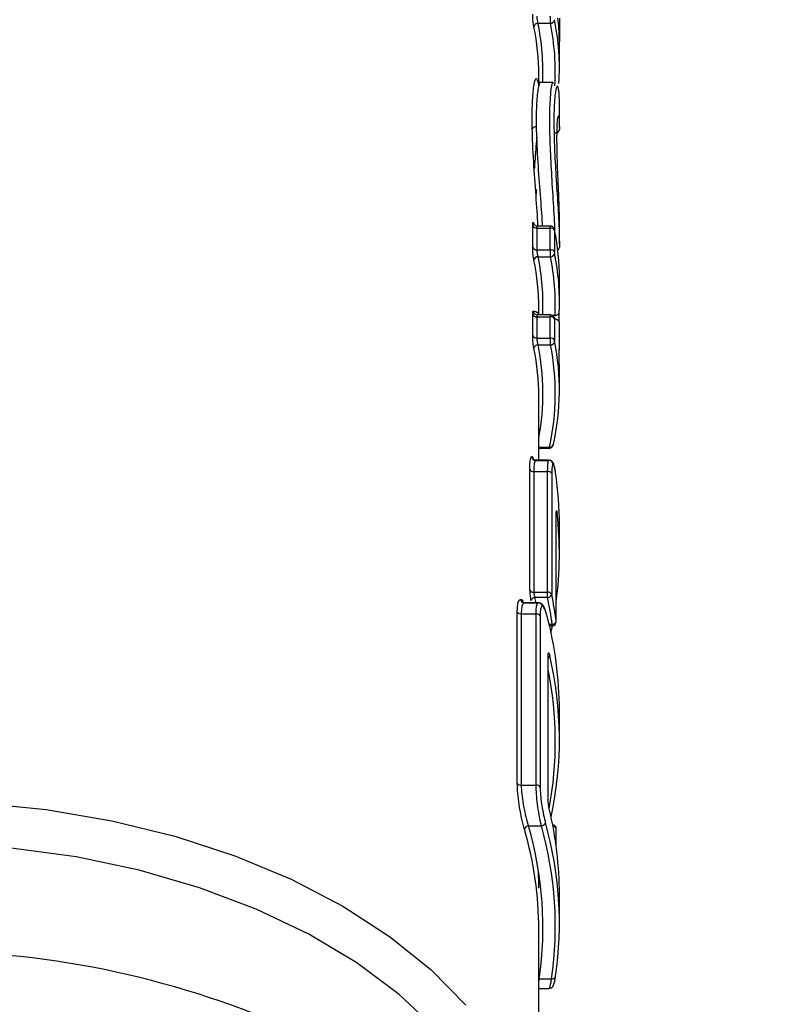
# Model space of a CAD drawing. Units: millimetres. Extents: x 0 to 297, y 0 to 210.
# Drawn here: x 123 to 125, y 104 to 107 of the extents above; entities that cross this region are included whole.
import ezdxf

# ---------------------------------------------------------------- set-up
doc = ezdxf.new("R2010")
doc.units = ezdxf.units.MM
doc.layers.add('DEFAULT', color=179, linetype='Continuous')
doc.styles.add('SLDTEXTSTYLE2', font='TXT', dxfattribs={"width": 0.605})
doc.dimstyles.new('SLDDIMSTYLE0', dxfattribs={"dimtxt": 2.5, "dimasz": 2.5, "dimexe": 0, "dimexo": 0.0625, "dimtad": 1, "dimdec": 0, "dimlfac": 20, "dimrnd": 1e-09, "dimzin": 12, "dimdsep": 46, "dimtxsty": 'SLDTEXTSTYLE2', "dimsah": 1, "dimcen": 0.09, "dimadec": 0, "dimazin": 3, "dimtfac": 1, "dimtofl": 0, "dimtmove": 0, "dimatfit": 3, "dimfxl": 0, "dimfrac": 2, "dimtolj": 1, "dimtzin": 12, "dimarcsym": 0})

# ---------------------------------------------------------------- blocks, each defined once
blk = doc.blocks.new('_D_1')
at = {"layer": 'DEFAULT'}
for p, q in [((117.0433, 158.2502), (150.0663, 158.2502)), ((149.0663, 95.3298), (149.0663, 158.2502)), ((123.4343, 95.3298), (150.0663, 95.3298))]:
    blk.add_line(p, q, dxfattribs=at)
for points in [[(149.0663, 158.2502), (148.6663, 155.7502), (149.4663, 155.7502)], [(149.0663, 95.3298), (149.4663, 97.8298), (148.6663, 97.8298)]]:
    blk.add_solid(points, dxfattribs=at)
at = {"layer": 'DEFAULT', "insert": (145.8437, 122.9705), "char_height": 2.5, "attachment_point": 1, "rotation": 90, "style": 'SLDTEXTSTYLE2'}
blk.add_mtext('1260', dxfattribs=at)

msp = doc.modelspace()

# ---------------------------------------------------------------- linework, layer by layer
at = {"color": 7, "linetype": 'Continuous', "lineweight": 25}
for p, q in [((124.0593, 106.5414), (124.0593, 106.4923)), ((124.0073, 106.5291), (124.0375, 106.5291)), ((124.0593, 106.4191), (124.0593, 106.4861)), ((124.0593, 106.4849), (124.0593, 106.4839)), ((124.0093, 106.3756), (124.0093, 106.4033)), ((124.0444, 106.3854), (124.0134, 106.3854)), ((124.0593, 106.2752), (124.0593, 106.3347)), ((124.0592, 106.2752), (124.0593, 106.2704)), ((123.9944, 105.9835), (123.9944, 106.0364)), ((124.0373, 106.0358), (124.0055, 106.0358)), ((124.0593, 105.9917), (124.0593, 106.0495)), ((124.0043, 106.0311), (124.0043, 105.9782)), ((124.0043, 106.0311), (124.0372, 106.0311)), ((124.0372, 105.9782), (124.0372, 106.0311)), ((124.0472, 106.0258), (124.0472, 105.9729)), ((124.0473, 106.0273), (124.0474, 106.0261)), ((124.0043, 105.9782), (124.0372, 105.9782)), ((124.0073, 105.9613), (124.0375, 105.9613)), ((124.0593, 105.8513), (124.0593, 105.9075)), ((123.9944, 105.7689), (123.9944, 105.8207)), ((124.0373, 105.8201), (124.0055, 105.8201)), ((124.0093, 105.8206), (124.0093, 105.8355)), ((124.0415, 105.819), (124.0488, 105.819)), ((124.0043, 105.8154), (124.0043, 105.7636)), ((124.0043, 105.8154), (124.0372, 105.8154)), ((124.0372, 105.7636), (124.0372, 105.8154)), ((124.0472, 105.81), (124.0472, 105.7583)), ((124.0593, 105.7352), (124.0593, 105.8011)), ((124.0043, 105.7636), (124.0372, 105.7636)), ((124.0073, 105.7467), (124.0375, 105.7467)), ((124.0589, 105.7368), (124.0589, 105.7354)), ((124.0593, 105.6928), (124.0591, 105.7087)), ((124.0593, 105.6367), (124.0593, 105.6928)), ((124.0093, 105.4662), (124.0093, 105.6209)), ((124.0093, 105.4983), (124.0348, 105.4983)), ((124.0093, 105.4957), (124.0346, 105.4957)), ((124.0016, 105.4661), (124.0338, 105.4661)), ((124.0341, 105.4662), (124.002, 105.4662)), ((123.9872, 105.1505), (123.9872, 105.444)), ((123.997, 105.4389), (123.997, 105.1454)), ((123.997, 105.4389), (124.0307, 105.4389)), ((124.0307, 105.1454), (124.0307, 105.4389)), ((124.0406, 105.4337), (124.0406, 105.1402)), ((124.0499, 105.4372), (124.0474, 105.4481)), ((124.0517, 105.0746), (124.0517, 105.3363)), ((124.0517, 105.3357), (124.0517, 105.3363)), ((124.0517, 105.074), (124.0517, 105.3357)), ((124.0593, 105.2383), (124.0593, 105.3078)), ((123.997, 105.1454), (124.0307, 105.1454)), ((124.0307, 105.1326), (124.0307, 105.1454)), ((124.0307, 105.1326), (123.9998, 105.1326)), ((123.9739, 105.1198), (124.0079, 105.1198)), ((124.0083, 105.1198), (123.9745, 105.1198)), ((123.9569, 104.6806), (123.9569, 105.0971)), ((123.9666, 105.0926), (123.9666, 104.6761)), ((123.9666, 105.0926), (124.0027, 105.0926)), ((124.0027, 104.6761), (124.0027, 105.0926)), ((124.0124, 105.0879), (124.0124, 104.6714)), ((124.0517, 105.074), (124.0517, 105.0746)), ((124.0344, 105.0673), (124.0417, 105.0673)), ((124.0352, 105.064), (124.0417, 105.064)), ((124.0417, 105.064), (124.0417, 105.0673)), ((124.0316, 104.6442), (124.0316, 104.9905)), ((124.0318, 104.9894), (124.0316, 104.9905)), ((124.0318, 104.9893), (124.0318, 104.9905)), ((124.0318, 104.643), (124.0318, 104.9894)), ((124.0593, 104.7879), (124.0593, 104.8573)), ((123.9666, 104.6761), (124.0027, 104.6761)), ((124.0318, 104.643), (124.0316, 104.6442)), ((123.9841, 104.5771), (123.9841, 104.5771)), ((123.9841, 104.5771), (124.0155, 104.5771)), ((124.0155, 104.5771), (124.0155, 104.5771)), ((124.0517, 104.526), (124.0517, 104.5701)), ((124.0093, 104.4257), (124.0093, 104.4626)), ((124.0593, 104.3402), (124.0593, 104.4097)), ((124.0093, 103.7026), (124.0093, 104.3242)), ((124.0093, 104.2054), (124.0103, 104.2053)), ((124.0103, 104.2053), (124.0401, 104.2053)), ((124.0401, 104.2053), (124.0401, 104.2053)), ((124.0093, 104.1818), (124.0341, 104.1818))]:
    msp.add_line(p, q, dxfattribs=at)
at = {"color": 7, "linetype": 'Continuous', "lineweight": 25, "flags": 128}
for points in [[(124.0591, 106.4937), (124.0591, 106.4935), (124.0593, 106.4923)], [(123.9948, 106.2751), (123.9948, 106.2751), (123.9946, 106.2736)], [(124.0055, 106.0358), (124.0055, 106.0358), (124.0048, 106.035), (124.0044, 106.033), (124.0043, 106.0311), (124.0043, 106.0311), (124.0043, 106.0311)], [(124.0447, 105.5053), (124.0445, 105.5038), (124.0445, 105.5038)], [(124.0346, 105.4959), (124.0347, 105.4958), (124.0347, 105.4968), (124.0348, 105.4983), (124.0348, 105.4983), (124.0348, 105.4983)], [(121.137, 104.141), (121.2221, 104.2278), (121.322, 104.3085), (121.4356, 104.3821), (121.5614, 104.4477), (121.6981, 104.5046), (121.844, 104.552), (121.9974, 104.5895), (122.1565, 104.6166), (122.3195, 104.633), (122.4843, 104.6385), (122.6492, 104.633), (122.8122, 104.6166), (122.9713, 104.5895), (123.1247, 104.552), (123.2706, 104.5046), (123.4072, 104.4477), (123.5331, 104.3821), (123.6466, 104.3085), (123.7466, 104.2278), (123.8317, 104.141)], [(123.7585, 104.0841), (123.6699, 104.1674), (123.5668, 104.2442), (123.4506, 104.3136), (123.3227, 104.3747), (123.1846, 104.4268), (123.038, 104.4693), (122.8847, 104.5016), (122.7265, 104.5233), (122.5654, 104.5343), (122.4033, 104.5343), (122.2422, 104.5233), (122.084, 104.5016), (121.9307, 104.4693), (121.7841, 104.4268), (121.646, 104.3747), (121.518, 104.3136), (121.4018, 104.2442), (121.2988, 104.1674), (121.2101, 104.0841)], [(124.0401, 104.2053), (124.042, 104.2053), (124.0439, 104.2056), (124.0456, 104.2061), (124.0471, 104.2068), (124.0484, 104.2077), (124.0493, 104.2088), (124.0498, 104.2101), (124.05, 104.2114)]]:
    msp.add_lwpolyline(points, dxfattribs=at)
at = {"color": 7, "linetype": 'Continuous', "lineweight": 25}
for centre, radius, start, end in [((124.0376, 106.539), 0.00994, 269.6079, 352.5316), ((123.4616, 106.4191), 0.5977, 356.4913, 11.4532), ((123.4634, 106.4765), 0.5959, 1.1608, 6.3404), ((124.0072, 106.5191), 0.00996, 89.7174, 172.5358), ((123.4284, 106.403), 0.581, 0.028, 11.6606), ((123.4364, 106.4111), 0.5829, 357.4716, 11.6753), ((123.4549, 106.4111), 0.5944, 356.6687, 11.4474), ((124.0503, 106.2716), 0.00909, 263.7899, 352.5073), ((124.0031, 106.0407), 0.00963, 206.2739, 277.5799), ((124.0385, 106.0217), 0.00953, 25.2556, 97.8466), ((123.4596, 105.9072), 0.5998, 0.0264, 11.4379), ((124.0031, 105.9878), 0.00963, 206.2739, 277.5799), ((124.0517, 105.9844), 0.00759, 297.1076, 357.0785), ((124.0072, 105.9514), 0.00996, 89.7174, 172.5358), ((123.436, 105.8433), 0.5834, 357.6237, 11.6704), ((124.0385, 105.9688), 0.00953, 25.2556, 97.8466), ((124.0376, 105.9713), 0.00994, 269.6079, 352.5316), ((123.4548, 105.8433), 0.5946, 357.6554, 11.4473), ((123.461, 105.8512), 0.5984, 357.6554, 11.4473), ((123.4286, 105.8353), 0.5807, 0.0253, 11.6632), ((124.0031, 105.8249), 0.00963, 206.2739, 277.5799), ((124.0499, 105.8279), 0.00897, 262.9502, 352.5399), ((124.0385, 105.806), 0.00953, 25.2556, 97.8466), ((124.0031, 105.7732), 0.00963, 206.2739, 277.5799), ((124.0072, 105.7368), 0.00996, 89.7174, 172.5358), ((123.437, 105.6289), 0.5824, 349.3737, 11.6785), ((123.455, 105.6288), 0.5944, 347.3145, 11.4455), ((124.0385, 105.7542), 0.00953, 25.2556, 97.8466), ((124.0376, 105.7567), 0.00994, 269.6079, 352.5316), ((123.4612, 105.6367), 0.5982, 347.3145, 11.4455), ((123.4284, 105.6207), 0.581, 0.028, 11.6606), ((124.0362, 105.5071), 0.0089, 260.7314, 338.2532), ((124.0017, 105.4761), 0.01, 185.4158, 269.5489), ((124.0338, 105.4561), 0.01, 5.0358, 89.594), ((123.9958, 105.4486), 0.00982, 208.2526, 277.0707), ((124.0319, 105.4293), 0.00972, 27.213, 97.3367), ((124.0477, 105.3378), 0.00609, 310.7414, 355.6222), ((123.9958, 105.1551), 0.00982, 208.2526, 277.0707), ((124.0319, 105.1358), 0.00972, 27.213, 97.3367), ((123.974, 105.1297), 0.00996, 188.3725, 269.1254), ((123.9998, 105.1223), 0.0102, 90.1638, 165.6301), ((124.0307, 105.1427), 0.0102, 269.8635, 345.6493), ((124.0077, 105.1098), 0.00997, 7.9615, 89.191), ((123.9655, 105.1029), 0.0104, 213.9383, 275.6805), ((124.0038, 105.0823), 0.0103, 32.8361, 95.9408), ((124.0423, 105.077), 0.00969, 266.7123, 345.9067), ((124.0417, 105.074), 0.01, 270, 0), ((124.0283, 104.9926), 0.00768, 297.0981, 352.0649), ((123.9655, 104.6864), 0.0104, 213.9383, 275.6805), ((124.0038, 104.6659), 0.0103, 32.8361, 95.9408), ((123.9847, 104.5664), 0.0107, 93.2468, 165.5115), ((124.015, 104.5878), 0.0107, 272.8812, 345.5079), ((124.0417, 104.5701), 0.01, 0, 82.8737), ((124.0439, 104.5681), 0.00806, 14.6506, 91.5616), ((122.5089, 102.0453), 2.227, 66.3447, 90.631)]:
    msp.add_arc(centre, radius, start, end, dxfattribs=at)
for centre, major_axis, ratio, start_param, end_param in [((122.4843, 105.8206), (1.525, 0), 0.042457, 0, 0.133936), ((122.4843, 105.8011), (1.575, 0), 0.049783, 0, 0.12382), ((122.4843, 105.7352), (1.575, 0), 0.045304, 0, 0.022333), ((122.4843, 105.3078), (1.575, 0), 0.752077, 0, 0.108984), ((122.4843, 105.2383), (1.575, 0), 0.752078, 6.184833, 6.366884), ((122.4843, 104.9486), (1.535, 0), 0.753107, 0.148669, 0.159827), ((122.4843, 104.9512), (1.565, 0), 0.753107, 0.098667, 0.15449), ((122.4843, 104.9579), (1.575, 0), 0.752222, 0.098667, 0.15449), ((122.4843, 104.8573), (1.575, 0), 0.752078, 0, 0.198405), ((122.4843, 105.2383), (1.575, 0), 0.752078, 6.121663, 6.135495), ((122.4843, 104.7879), (1.575, 0), 0.752076, 6.122859, 6.455986), ((122.4843, 104.7812), (1.565, 0), 0.75296, 6.144985, 6.433143), ((122.4843, 104.4097), (1.575, 0), 0.752081, 0, 0.177277), ((122.4843, 104.3309), (1.535, 0), 0.752963, 6.174345, 6.497854), ((122.4843, 104.3335), (1.565, 0), 0.752963, 6.174207, 6.491407), ((122.4843, 104.3402), (1.575, 0), 0.752079, 6.174204, 6.491407), ((122.4843, 104.3242), (1.525, 0), 0.753876, 0, 0.214666), ((122.4843, 104.4257), (1.525, 0), 0.753878, 0, 0.03833)]:
    msp.add_ellipse(centre, major_axis=major_axis, ratio=ratio, start_param=start_param, end_param=end_param, dxfattribs=at)
for points, knots in [([(123.9973, 106.5204), (123.9971, 106.5216), (123.9966, 106.5243), (123.9958, 106.5302), (123.995, 106.5376), (123.9945, 106.545), (123.9945, 106.5492), (123.9944, 106.5513)], [0, 0, 0, 0, 0.146247, 0.361304, 0.574255, 0.786987, 1, 1, 1, 1]), ([(124.0043, 106.546), (124.0043, 106.546), (124.0043, 106.545), (124.0044, 106.5425), (124.0049, 106.5385), (124.0057, 106.5345), (124.0065, 106.5313), (124.0071, 106.5297), (124.0073, 106.5291), (124.0073, 106.5291)], [0, 0, 0, 0, 0.000157, 0.210707, 0.421919, 0.635593, 0.85191, 0.999843, 1, 1, 1, 1]), ([(124.0375, 106.5291), (124.0375, 106.5291), (124.0375, 106.5299), (124.0374, 106.532), (124.0373, 106.5357), (124.0373, 106.5398), (124.0373, 106.5434), (124.0372, 106.5453), (124.0372, 106.546), (124.0372, 106.546)], [0, 0, 0, 0, 0.000159, 0.213007, 0.429543, 0.636395, 0.860567, 0.999841, 1, 1, 1, 1]), ([(124.0593, 106.4845), (124.0593, 106.4846), (124.0593, 106.485), (124.0592, 106.4871), (124.0592, 106.4886)], [0, 0, 0, 0, 0.327243, 1, 1, 1, 1]), ([(124.0593, 106.4923), (124.0593, 106.4911), (124.0593, 106.4881), (124.0593, 106.4855), (124.0593, 106.485), (124.0593, 106.4849)], [0, 0, 0, 0, 0.356124, 0.899977, 1, 1, 1, 1]), ([(124.0593, 106.4844), (124.0593, 106.4844), (124.0593, 106.4843), (124.0593, 106.4844), (124.0593, 106.4845)], [0, 0, 0, 0, 0.040113, 1, 1, 1, 1]), ([(124.0072, 106.0358), (124.007, 106.0393), (124.0061, 106.0631), (124.0014, 106.1221), (123.9956, 106.2051), (123.9926, 106.283), (123.9935, 106.3442), (123.9975, 106.3836), (124.0035, 106.4006), (124.0063, 106.3888), (124.0078, 106.3828)], [0, 0, 0, 0, 0.023364, 0.157906, 0.30323, 0.456546, 0.595372, 0.727881, 0.860268, 1, 1, 1, 1]), ([(124.0134, 106.3845), (124.0133, 106.3848), (124.0117, 106.3891), (124.0073, 106.3734), (124.0034, 106.3376), (124.0024, 106.2783), (124.0055, 106.2036), (124.0114, 106.1237), (124.0162, 106.0653), (124.0172, 106.0409), (124.0174, 106.0358)], [0, 0, 0, 0, 0.010933, 0.160802, 0.310874, 0.468621, 0.642501, 0.807038, 0.95958, 1, 1, 1, 1]), ([(124.0484, 106.0202), (124.0483, 106.024), (124.0479, 106.046), (124.0444, 106.1006), (124.0398, 106.1746), (124.0364, 106.247), (124.0356, 106.3132), (124.038, 106.3629), (124.0421, 106.3867), (124.044, 106.3834), (124.0444, 106.3826)], [0, 0, 0, 0, 0.031369, 0.183365, 0.327832, 0.472329, 0.623758, 0.79256, 0.951919, 1, 1, 1, 1]), ([(124.0593, 106.3288), (124.0593, 106.334), (124.0594, 106.3527), (124.0575, 106.3742), (124.0529, 106.3789), (124.048, 106.3559), (124.0455, 106.3068), (124.0463, 106.2436), (124.0497, 106.1743), (124.0545, 106.1027), (124.0588, 106.0344), (124.0591, 106.0008), (124.0593, 105.984)], [0, 0, 0, 0, 0.038719, 0.139929, 0.242951, 0.355239, 0.47445, 0.581641, 0.683567, 0.785403, 0.892763, 1, 1, 1, 1]), ([(124.0593, 106.0495), (124.0592, 106.0602), (124.059, 106.0824), (124.0571, 106.1273), (124.0548, 106.1771), (124.0534, 106.2253), (124.0533, 106.2648), (124.0545, 106.2926), (124.0566, 106.3055), (124.0589, 106.302), (124.0591, 106.284), (124.0592, 106.2752)], [0, 0, 0, 0, 0.102961, 0.211483, 0.322342, 0.440592, 0.55078, 0.65706, 0.765931, 0.88569, 1, 1, 1, 1]), ([(123.9943, 106.2733), (123.9944, 106.2735), (123.9946, 106.2739), (123.9956, 106.2752), (123.9976, 106.2769), (124.0001, 106.278), (124.0019, 106.278), (124.0026, 106.2779)], [0, 0, 0, 0, 0.152712, 0.319958, 0.553444, 0.835485, 1, 1, 1, 1]), ([(123.9948, 106.2751), (123.9947, 106.2748), (123.9945, 106.2737), (123.9943, 106.2731), (123.9943, 106.2732), (123.9943, 106.2732)], [0, 0, 0, 0, 0.2793889, 0.8703519, 1, 1, 1, 1]), ([(124.0041, 106.2513), (124.0026, 106.2322), (124.0005, 106.2073), (123.9985, 106.1806), (123.9981, 106.1744)], [0, 0, 0, 0, 0.767065, 1, 1, 1, 1]), ([(124.0028, 106.1032), (124.0029, 106.1061), (124.0032, 106.1128), (124.0038, 106.1204), (124.0042, 106.1247)], [0, 0, 0, 0, 0.436558, 1, 1, 1, 1]), ([(123.9944, 106.0364), (123.9944, 106.0376), (123.9945, 106.0406), (123.9948, 106.0439), (123.9955, 106.0454), (123.9964, 106.0444), (123.997, 106.0417), (123.9973, 106.0404)], [0, 0, 0, 0, 0.135605, 0.351301, 0.567487, 0.783916, 1, 1, 1, 1]), ([(124.0055, 106.0358), (124.0044, 106.0359), (124.0022, 106.0361), (123.9997, 106.0376), (123.9982, 106.0391), (123.9974, 106.0403), (123.997, 106.0409), (123.997, 106.0411), (123.9971, 106.0408), (123.9973, 106.04), (123.9974, 106.0396)], [0, 0, 0, 0, 0.183142, 0.332848, 0.458077, 0.558752, 0.642882, 0.733287, 0.849201, 1, 1, 1, 1]), ([(124.0372, 106.0311), (124.0372, 106.0311), (124.0372, 106.0322), (124.0373, 106.034), (124.0373, 106.0356), (124.0373, 106.0356), (124.0373, 106.0357)], [0, 0, 0, 0, 0.000275, 0.364529, 0.731985, 1, 1, 1, 1]), ([(124.0473, 106.0273), (124.0471, 106.028), (124.0468, 106.0294), (124.0456, 106.0317), (124.0436, 106.0338), (124.0407, 106.0355), (124.0384, 106.0356), (124.0374, 106.0357)], [0, 0, 0, 0, 0.15175, 0.314361, 0.536734, 0.772396, 1, 1, 1, 1]), ([(124.0593, 106.0425), (124.0593, 106.0439), (124.0594, 106.0459), (124.0593, 106.0486), (124.0593, 106.0495)], [0, 0, 0, 0, 0.686747, 1, 1, 1, 1]), ([(124.0474, 106.0261), (124.0474, 106.0262), (124.0474, 106.0264), (124.0473, 106.0266), (124.0472, 106.0265), (124.0472, 106.0263), (124.0472, 106.0259), (124.0472, 106.0258)], [0, 0, 0, 0, 0.146763, 0.368849, 0.579735, 0.790148, 1, 1, 1, 1]), ([(123.9973, 105.9527), (123.9971, 105.9538), (123.9966, 105.9566), (123.9958, 105.9625), (123.995, 105.9698), (123.9945, 105.9773), (123.9945, 105.9814), (123.9944, 105.9835)], [0, 0, 0, 0, 0.1465235, 0.361667, 0.5745848, 0.7871494, 1, 1, 1, 1]), ([(124.0043, 105.9782), (124.0043, 105.9782), (124.0043, 105.9772), (124.0044, 105.9748), (124.0049, 105.9707), (124.0057, 105.9667), (124.0065, 105.9635), (124.0071, 105.9619), (124.0073, 105.9613), (124.0073, 105.9613)], [0, 0, 0, 0, 0.000157, 0.210368, 0.421389, 0.6351, 0.85159, 0.999843, 1, 1, 1, 1]), ([(124.0375, 105.9613), (124.0375, 105.9613), (124.0375, 105.9622), (124.0374, 105.9642), (124.0373, 105.9679), (124.0373, 105.9721), (124.0373, 105.9756), (124.0372, 105.9776), (124.0372, 105.9782), (124.0372, 105.9782)], [0, 0, 0, 0, 0.000159, 0.213285, 0.429825, 0.637316, 0.863095, 0.999841, 1, 1, 1, 1]), ([(124.0472, 105.9729), (124.0472, 105.9727), (124.0472, 105.9724), (124.0472, 105.9718), (124.0473, 105.9711), (124.0473, 105.9705), (124.0474, 105.9701), (124.0474, 105.97)], [0, 0, 0, 0, 0.140114, 0.3600286, 0.5718262, 0.7859617, 1, 1, 1, 1]), ([(123.9944, 105.8207), (123.9944, 105.8221), (123.9945, 105.8252), (123.9949, 105.8287), (123.9954, 105.829), (123.9957, 105.8292)], [0, 0, 0, 0, 0.26721, 0.621193, 1, 1, 1, 1]), ([(123.9957, 105.8292), (123.9959, 105.8281), (123.9961, 105.8266), (123.9974, 105.8242), (123.9993, 105.8221), (124.0022, 105.8204), (124.0045, 105.8201), (124.0056, 105.82)], [0, 0, 0, 0, 0.217081, 0.322216, 0.548144, 0.774072, 1, 1, 1, 1]), ([(124.0056, 105.82), (124.0056, 105.82), (124.0056, 105.82), (124.0053, 105.8201), (124.0048, 105.8197), (124.0044, 105.8179), (124.0043, 105.8162), (124.0043, 105.8154), (124.0043, 105.8154)], [0, 0, 0, 0, 0.000262, 0.025396, 0.381553, 0.734904, 0.999738, 1, 1, 1, 1]), ([(124.0372, 105.8154), (124.0372, 105.8154), (124.0372, 105.8162), (124.0373, 105.8179), (124.0373, 105.8197), (124.0373, 105.8201), (124.0374, 105.82), (124.0374, 105.82)], [0, 0, 0, 0, 0.000264, 0.270052, 0.623794, 0.999736, 1, 1, 1, 1]), ([(124.0374, 105.82), (124.0386, 105.8199), (124.0411, 105.8196), (124.0443, 105.8175), (124.0466, 105.8145), (124.0471, 105.812), (124.0473, 105.8108)], [0, 0, 0, 0, 0.2499999, 0.4999996, 0.7499996, 1, 1, 1, 1]), ([(124.0584, 105.8022), (124.0584, 105.803), (124.0583, 105.8049), (124.0584, 105.8094), (124.0585, 105.815), (124.0586, 105.8206), (124.0587, 105.8245), (124.0588, 105.8261), (124.0588, 105.8265)], [0, 0, 0, 0, 0.135646, 0.320821, 0.521385, 0.72612, 0.928239, 1, 1, 1, 1]), ([(124.0473, 105.8108), (124.0473, 105.8108), (124.0473, 105.8108), (124.0472, 105.8107), (124.0472, 105.8104), (124.0472, 105.8101), (124.0472, 105.81)], [0, 0, 0, 0, 0.022354, 0.379386, 0.73457, 1, 1, 1, 1]), ([(123.9973, 105.7381), (123.9971, 105.7392), (123.9966, 105.742), (123.9958, 105.7479), (123.995, 105.7552), (123.9945, 105.7627), (123.9945, 105.7668), (123.9944, 105.7689)], [0, 0, 0, 0, 0.1467995, 0.3620297, 0.5749141, 0.7873113, 1, 1, 1, 1]), ([(124.0043, 105.7636), (124.0043, 105.7636), (124.0043, 105.7626), (124.0044, 105.7602), (124.0049, 105.7561), (124.0057, 105.7521), (124.0065, 105.7489), (124.0071, 105.7473), (124.0073, 105.7467), (124.0073, 105.7467)], [0, 0, 0, 0, 0.000157, 0.210028, 0.420859, 0.634606, 0.851269, 0.999843, 1, 1, 1, 1]), ([(124.0375, 105.7467), (124.0375, 105.7467), (124.0375, 105.7476), (124.0374, 105.7496), (124.0373, 105.7534), (124.0373, 105.7575), (124.0373, 105.761), (124.0372, 105.763), (124.0372, 105.7636), (124.0372, 105.7636)], [0, 0, 0, 0, 0.000159, 0.213562, 0.430108, 0.63824, 0.865673, 0.999841, 1, 1, 1, 1]), ([(124.0472, 105.7583), (124.0472, 105.7581), (124.0472, 105.7578), (124.0472, 105.7572), (124.0473, 105.7565), (124.0473, 105.7559), (124.0474, 105.7555), (124.0474, 105.7554)], [0, 0, 0, 0, 0.136176, 0.356823, 0.569818, 0.784952, 1, 1, 1, 1]), ([(124.0591, 105.7087), (124.0591, 105.7093), (124.0591, 105.7109), (124.059, 105.7147), (124.0589, 105.7199), (124.0588, 105.7253), (124.0588, 105.7302), (124.0588, 105.734), (124.0589, 105.7365), (124.0589, 105.7367), (124.0589, 105.7368)], [0, 0, 0, 0, 0.062718, 0.19546, 0.330734, 0.466593, 0.599841, 0.731347, 0.865591, 1, 1, 1, 1]), ([(124.0588, 105.7242), (124.0588, 105.7261), (124.0588, 105.7296), (124.0588, 105.7333), (124.0588, 105.7353), (124.0588, 105.7355), (124.0589, 105.7356)], [0, 0, 0, 0, 0.330803, 0.627707, 0.867001, 1, 1, 1, 1]), ([(124.0346, 105.4958), (124.0348, 105.4958), (124.0361, 105.4956), (124.0384, 105.4964), (124.0409, 105.4978), (124.0426, 105.4995), (124.0437, 105.5013), (124.0443, 105.5027), (124.0445, 105.5036), (124.0446, 105.504), (124.0446, 105.504), (124.0446, 105.504), (124.0446, 105.504)], [0, 0, 0, 0, 0.038178, 0.284334, 0.484259, 0.651168, 0.793391, 0.918791, 0.991738, 0.998867, 0.999956, 1, 1, 1, 1]), ([(123.9872, 105.444), (123.9872, 105.4472), (123.9873, 105.4571), (123.9886, 105.4707), (123.9906, 105.4736), (123.9917, 105.4752)], [0, 0, 0, 0, 0.182476, 0.56396, 1, 1, 1, 1]), ([(123.9917, 105.4752), (123.9922, 105.4752), (123.9935, 105.4753), (123.995, 105.4713), (123.9959, 105.4688)], [0, 0, 0, 0, 0.354802, 1, 1, 1, 1]), ([(124.0022, 105.4665), (124.0014, 105.4664), (123.999, 105.4662), (123.9964, 105.468), (123.9955, 105.4692), (123.9956, 105.4691), (123.9956, 105.469)], [0, 0, 0, 0, 0.191446, 0.530916, 0.834572, 1, 1, 1, 1]), ([(124.0016, 105.4661), (124.0016, 105.4661), (124.0004, 105.4658), (123.9984, 105.4619), (123.9972, 105.4504), (123.997, 105.4418), (123.997, 105.4389), (123.997, 105.4389)], [0, 0, 0, 0, 0.000049, 0.435891, 0.817213, 0.999951, 1, 1, 1, 1]), ([(124.0307, 105.4389), (124.0307, 105.4389), (124.0307, 105.4435), (124.0309, 105.4533), (124.0321, 105.4632), (124.033, 105.4659), (124.0338, 105.4661), (124.0338, 105.4661)], [0, 0, 0, 0, 0.000049, 0.286632, 0.670409, 0.999951, 1, 1, 1, 1]), ([(124.0474, 105.4481), (124.0469, 105.4515), (124.0459, 105.457), (124.0437, 105.4611), (124.0403, 105.4646), (124.0365, 105.4661), (124.0336, 105.4663), (124.0323, 105.466), (124.0319, 105.4659)], [0, 0, 0, 0, 0.381638, 0.616984, 0.758112, 0.889003, 0.967241, 1, 1, 1, 1]), ([(124.0437, 105.457), (124.0432, 105.4563), (124.0419, 105.4548), (124.0408, 105.4462), (124.0406, 105.4374), (124.0406, 105.4337)], [0, 0, 0, 0, 0.329174, 0.712654, 1, 1, 1, 1]), ([(124.0479, 105.4482), (124.0471, 105.4512), (124.0456, 105.4565), (124.0443, 105.4568), (124.0437, 105.457)], [0, 0, 0, 0, 0.561896, 1, 1, 1, 1]), ([(124.05, 105.4366), (124.0493, 105.4411), (124.0487, 105.4458), (124.0479, 105.448), (124.0479, 105.4482)], [0, 0, 0, 0, 0.948193, 1, 1, 1, 1]), ([(124.0517, 105.3363), (124.0517, 105.3379), (124.0517, 105.3412), (124.0521, 105.3438), (124.0526, 105.3442), (124.0531, 105.3424), (124.0536, 105.3396), (124.0538, 105.3377), (124.0538, 105.3374)], [0, 0, 0, 0, 0.1912294, 0.3827432, 0.5747325, 0.7693219, 0.9636956, 1, 1, 1, 1]), ([(124.0517, 105.3357), (124.0517, 105.3364), (124.0517, 105.3383), (124.0518, 105.3399), (124.0519, 105.3407), (124.0519, 105.3407), (124.0519, 105.3406)], [0, 0, 0, 0, 0.238071, 0.689077, 0.934251, 1, 1, 1, 1]), ([(123.9872, 105.1505), (123.9872, 105.1503), (123.9872, 105.1483), (123.9873, 105.144), (123.9879, 105.1372), (123.9888, 105.1303), (123.9895, 105.1267), (123.9899, 105.1249)], [0, 0, 0, 0, 0.027091, 0.267513, 0.510934, 0.755727, 1, 1, 1, 1]), ([(123.997, 105.1454), (123.9971, 105.1443), (123.9972, 105.1423), (123.9978, 105.1387), (123.9987, 105.1353), (123.9994, 105.1335), (123.9998, 105.1326)], [0, 0, 0, 0, 0.2622944, 0.5041086, 0.7509306, 1, 1, 1, 1]), ([(123.9569, 105.0971), (123.957, 105.1003), (123.9571, 105.1103), (123.9591, 105.1239), (123.9624, 105.1268), (123.9642, 105.1283)], [0, 0, 0, 0, 0.184252, 0.56633, 1, 1, 1, 1]), ([(123.9642, 105.1283), (123.9662, 105.128), (123.969, 105.1277), (123.9719, 105.1207), (123.9726, 105.1189)], [0, 0, 0, 0, 0.750427, 1, 1, 1, 1]), ([(123.9739, 105.1198), (123.9739, 105.1198), (123.972, 105.1194), (123.9688, 105.1157), (123.9668, 105.1041), (123.9666, 105.0955), (123.9666, 105.0926), (123.9666, 105.0926)], [0, 0, 0, 0, 0.000049, 0.433999, 0.815656, 0.999951, 1, 1, 1, 1]), ([(124.0027, 105.0926), (124.0027, 105.0926), (124.0027, 105.0971), (124.003, 105.1069), (124.0051, 105.1168), (124.0063, 105.1195), (124.0079, 105.1198), (124.0079, 105.1198)], [0, 0, 0, 0, 0.000049, 0.285644, 0.664014, 0.99995, 1, 1, 1, 1]), ([(124.027, 105.0947), (124.025, 105.1015), (124.0222, 105.1113), (124.0155, 105.1182), (124.0099, 105.1201), (124.0074, 105.1197), (124.007, 105.1197)], [0, 0, 0, 0, 0.568486, 0.819288, 0.972393, 1, 1, 1, 1]), ([(124.0176, 105.1112), (124.0166, 105.1105), (124.0145, 105.109), (124.0127, 105.1003), (124.0125, 105.0916), (124.0124, 105.0879)], [0, 0, 0, 0, 0.33591, 0.713892, 1, 1, 1, 1]), ([(124.0284, 105.0908), (124.0283, 105.0912), (124.0272, 105.0955), (124.0245, 105.1035), (124.0208, 105.1105), (124.0185, 105.111), (124.0176, 105.1112)], [0, 0, 0, 0, 0.030931, 0.327864, 0.717965, 1, 1, 1, 1]), ([(124.0316, 104.9905), (124.0316, 104.9921), (124.0317, 104.9953), (124.0324, 104.9979), (124.0333, 104.9984), (124.0344, 104.9967), (124.0353, 104.9939), (124.0358, 104.9919), (124.0359, 104.9915)], [0, 0, 0, 0, 0.188092, 0.37643, 0.56621, 0.760946, 0.957773, 1, 1, 1, 1]), ([(124.0318, 104.9905), (124.0318, 104.9905), (124.0318, 104.9915), (124.0319, 104.9925), (124.032, 104.9933), (124.032, 104.9931), (124.032, 104.9931)], [0, 0, 0, 0, 0.0046531, 0.5712339, 0.9508095, 1, 1, 1, 1]), ([(123.9743, 104.5691), (123.9743, 104.5691), (123.9739, 104.5707), (123.9712, 104.5801), (123.9665, 104.5997), (123.9613, 104.6285), (123.9576, 104.6569), (123.9571, 104.6727), (123.9569, 104.6806)], [0, 0, 0, 0, 0.000013, 0.056025, 0.305132, 0.544339, 0.771833, 1, 1, 1, 1]), ([(123.9666, 104.6761), (123.9666, 104.6761), (123.9666, 104.6696), (123.9674, 104.6548), (123.971, 104.6299), (123.9763, 104.6043), (123.981, 104.5868), (123.9836, 104.5786), (123.9841, 104.5771), (123.9841, 104.5771)], [0, 0, 0, 0, 0.000028, 0.226114, 0.453345, 0.69362, 0.943793, 0.999972, 1, 1, 1, 1]), ([(124.0155, 104.5771), (124.0155, 104.5771), (124.0152, 104.5783), (124.0133, 104.5864), (124.0099, 104.6036), (124.006, 104.6293), (124.0034, 104.6545), (124.0027, 104.6695), (124.0027, 104.6761), (124.0027, 104.6761)], [0, 0, 0, 0, 0.000028, 0.047199, 0.298103, 0.538044, 0.767905, 0.999972, 1, 1, 1, 1]), ([(124.0124, 104.6714), (124.0126, 104.6652), (124.013, 104.6529), (124.0157, 104.6306), (124.0196, 104.6082), (124.0231, 104.5932), (124.025, 104.5862), (124.0253, 104.5851), (124.0253, 104.5851)], [0, 0, 0, 0, 0.229946, 0.459748, 0.700925, 0.952681, 0.999983, 1, 1, 1, 1]), ([(124.0347, 104.6186), (124.0347, 104.6186), (124.0346, 104.6189), (124.0341, 104.6209), (124.0333, 104.6252), (124.0324, 104.6318), (124.0317, 104.6386), (124.0316, 104.6423), (124.0316, 104.6442)], [0, 0, 0, 0, 0.00012, 0.04622, 0.289429, 0.528046, 0.764151, 1, 1, 1, 1]), ([(124.0103, 104.2053), (124.0103, 104.2053), (124.0102, 104.2053), (124.01, 104.2036), (124.0096, 104.2023), (124.0093, 104.2011)], [0, 0, 0, 0, 0.000437, 0.034574, 1, 1, 1, 1]), ([(124.0338, 104.1819), (124.0338, 104.1819), (124.0342, 104.1817), (124.0353, 104.1823), (124.037, 104.187), (124.0387, 104.1957), (124.0397, 104.2024), (124.0401, 104.2053), (124.0401, 104.2053)], [0, 0, 0, 0, 0.000049, 0.20196, 0.521704, 0.806784, 0.999951, 1, 1, 1, 1]), ([(124.0341, 104.1821), (124.035, 104.1821), (124.0375, 104.182), (124.0416, 104.1844), (124.0439, 104.1875), (124.0461, 104.1919), (124.048, 104.1981), (124.0493, 104.2071), (124.0499, 104.2111)], [0, 0, 0, 0, 0.06452, 0.181753, 0.280156, 0.379871, 0.722845, 1, 1, 1, 1])]:
    msp.add_open_spline(points, degree=3, knots=knots, dxfattribs=at)

# ---------------------------------------------------------------- dimensions: what is measured, and where the dimension line sits
at = {"layer": 'DEFAULT'}
dim = msp.add_linear_dim(base=(149.0663, 158.2502), p1=(122.4343, 95.3298), p2=(116.0433, 158.2502), angle=90, dimstyle='SLDDIMSTYLE0', dxfattribs=at)
dim.commit()
dim.dimension.update_dxf_attribs({"geometry": '_D_1', "text_midpoint": (149.0663, 126.79), "dimtype": 160})

doc.saveas('drawing.dxf')
